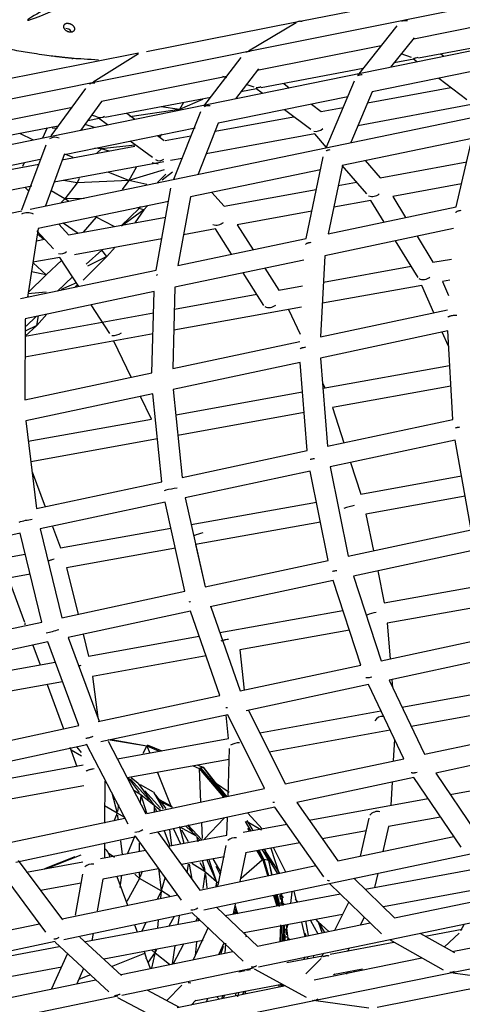
# Model space of a CAD drawing. Units: millimetres. Extents: x 21796 to 59790, y -101221 to -55049.
# Drawn here: x 50642 to 51029, y -99330 to -98471 of the extents above; entities that cross this region are included whole.
import ezdxf

# ---------------------------------------------------------------- set-up
doc = ezdxf.new("R2010")
doc.units = ezdxf.units.MM
doc.header["$LTSCALE"] = 0.5

msp = doc.modelspace()

# ---------------------------------------------------------------- linework, layer by layer
for p, q in [((50540.12, -98599.28), (51730.82, -98356.61)), ((50572.18, -98552.55), (51111.31, -98444.7)), ((50889.07, -98472.01), (51019.6, -98446.4)), ((51093.07, -98466.7), (50986.87, -98487.95)), ((50753.3, -98498.65), (50884.17, -98472.97)), ((50842.45, -98498.13), (50883.95, -98473.37)), ((50937.77, -98519.57), (50972.13, -98476.42)), ((50986.95, -98486.71), (50966.5, -98512.38)), ((51075.33, -98488.64), (50990.72, -98504.61)), ((50615.03, -98525.77), (50746.27, -98500.02)), ((50706.61, -98525.2), (50746.38, -98500.63)), ((50958.27, -98493.67), (50849.92, -98515.35)), ((50984.76, -98503.98), (50975.74, -98500.79)), ((51010.25, -98500.92), (51012.89, -98502.93)), ((50803.43, -98546.59), (50836.05, -98503.85)), ((50986.85, -98505.34), (50969.5, -98508.62)), ((50989.45, -98507.71), (50986.13, -98505.18)), ((50851.01, -98513.92), (50831.12, -98539.98)), ((50942.42, -98513.73), (50853.36, -98530.54)), ((51063.23, -98511.04), (50950.47, -98534.02)), ((50823.2, -98520.69), (50714.06, -98542.53)), ((50823.33, -98521.65), (50819.84, -98520.45)), ((50847.21, -98529.88), (50840.19, -98527.46)), ((50873.15, -98526.81), (50878, -98530.42)), ((50910.26, -98582.71), (50935.04, -98524.32)), ((51033, -98540.87), (51008.48, -98522.2)), ((50670.03, -98572.28), (50700.2, -98530.98)), ((50849.26, -98531.32), (50835.79, -98533.86)), ((50854.34, -98535.25), (50848.63, -98531)), ((50950.47, -98534.02), (50931.73, -98578.21)), ((50946.38, -98543.67), (51018.98, -98530.2)), ((50714.06, -98542.53), (50695.57, -98567.83)), ((50809.33, -98538.86), (50716.97, -98556.29)), ((50802.2, -98540.65), (50782.04, -98549.31)), ((50785.63, -98543.33), (50782.04, -98549.31)), ((50929.07, -98538.38), (50815.98, -98561.43)), ((50897.37, -98544.84), (50905.89, -98551.19)), ((50687.09, -98547.92), (50578.71, -98569.61)), ((50736.05, -98552.69), (50743.09, -98557.82)), ((50782.04, -98549.31), (50738.66, -98555.91)), ((50782.04, -98549.31), (50765.93, -98547.05)), ((50777.21, -98610.23), (50800.68, -98551.18)), ((50896.73, -98566.8), (50873.71, -98549.67)), ((50905.89, -98551.19), (50925.16, -98547.61)), ((51037.07, -98545.15), (50937.95, -98563.54)), ((50651.58, -98636.27), (51043.36, -98555.07)), ((50711.84, -98557.26), (50701.92, -98559.14)), ((50709.79, -98555.83), (50705.08, -98554.25)), ((50719.3, -98562.77), (50711.25, -98556.91)), ((50815.98, -98561.43), (50798.32, -98605.86)), ((50813.22, -98568.38), (50881.76, -98555.66)), ((51023.9, -98634.42), (51040.7, -98561.81)), ((50676.07, -98564.02), (50579.55, -98582.24)), ((50654.53, -98576.17), (50642.6, -98570.34)), ((50666.41, -98565.3), (50662.27, -98574.39)), ((50675.48, -98566.07), (50670.82, -98565.67)), ((50795.78, -98565.55), (50681.49, -98588.84)), ((50707.8, -98565.14), (50699.56, -98562.38)), ((50900.23, -98570.54), (50805.36, -98588.15)), ((50910.63, -98582.58), (50900.23, -98570.54)), ((50758.47, -98591.27), (50739.02, -98577.12)), ((50762.78, -98572.15), (50768.62, -98576.39)), ((50766.34, -98570.86), (50764.65, -98573.51)), ((50769.7, -98576.46), (50792.05, -98572.31)), ((51037.74, -98574.62), (50924.1, -98598.17)), ((50644.41, -98637.07), (50665.49, -98580.22)), ((50679.42, -98593.21), (50743.14, -98581.39)), ((50714.06, -98583.67), (50708.26, -98583.16)), ((50714.06, -98583.67), (50709.89, -98587.56)), ((50742.97, -98580.49), (50714.06, -98583.67)), ((50714.59, -98582.82), (50714.06, -98583.67)), ((50720.59, -98585.69), (50714.06, -98583.67)), ((50660.42, -98593.14), (50547, -98616.25)), ((50646.47, -98595.98), (50644.9, -98599.21)), ((50681.73, -98588.2), (50664.93, -98633.5)), ((50768.41, -98595.01), (50672.61, -98612.78)), ((50689.18, -98591.4), (50682.67, -98588.6)), ((50763.36, -98597.06), (50758.14, -98596.06)), ((50784.45, -98592.03), (50774.22, -98593.93)), ((50892.73, -98661.99), (50907.48, -98590.77)), ((50944.28, -98593.99), (50957.25, -98609)), ((50957.25, -98609), (51032.99, -98595.15)), ((50632.63, -98601.9), (50659.29, -98596.95)), ((50737.81, -98611.27), (50719.79, -98604.03)), ((50744.14, -98600.01), (50737.81, -98611.27)), ((50768.55, -98602.01), (50737.81, -98611.27)), ((50776.05, -98604.03), (50766.88, -98610.94)), ((50905.14, -98602.1), (50791.55, -98625.64)), ((50924.35, -98598.12), (50911.95, -98657.95)), ((50945.62, -98623.07), (50924.29, -98598.39)), ((50692.76, -98613.48), (50680.83, -98611.26)), ((50692.76, -98613.48), (50681.95, -98627.42)), ((50694.49, -98609.65), (50692.76, -98613.48)), ((50737.81, -98611.27), (50692.76, -98613.48)), ((50737.81, -98611.27), (50732.08, -98619.28)), ((50753.6, -98614.77), (50737.81, -98611.27)), ((50770.26, -98605.89), (50762.92, -98613.19)), ((50920.71, -98615.68), (50936.71, -98612.76)), ((50652.96, -98616.43), (50635.2, -98619.73)), ((50647.39, -98617.46), (50650.44, -98620.8)), ((50681.95, -98627.42), (50669.84, -98620.27)), ((50761.57, -98689.57), (50774.65, -98618.01)), ((50810.39, -98621.74), (50821.19, -98633.89)), ((50821.19, -98633.89), (50901.6, -98619.18)), ((51028.56, -98614.26), (50968.33, -98625.27)), ((50772.53, -98629.58), (50658.76, -98653.16)), ((50681.95, -98627.42), (50678.6, -98630.67)), ((50698.74, -98627.17), (50681.95, -98627.42)), ((50685.18, -98629.3), (50681.95, -98627.42)), ((50791.55, -98625.64), (50780.6, -98685.57)), ((50949.35, -98628.74), (50916.77, -98634.7)), ((50960.92, -98647.66), (50949.35, -98628.74)), ((50968.33, -98625.27), (50979.61, -98643.73)), ((50517.08, -98664.15), (50644.49, -98637.74)), ((50746.72, -98635.85), (50730.99, -98650.9)), ((50751.03, -98637.04), (50731.28, -98651.26)), ((50751.03, -98637.04), (50743.16, -98648.16)), ((50746.72, -98635.85), (50745.52, -98635.3)), ((50747.84, -98634.18), (50746.72, -98635.85)), ((50751.03, -98637.04), (50746.72, -98635.85)), ((50754.13, -98633.4), (50751.03, -98637.04)), ((50897.66, -98638.2), (50832.57, -98650.1)), ((50911.95, -98657.95), (51023.9, -98634.42)), ((50685.19, -98658.76), (50770.04, -98643.24)), ((50709.39, -98643.41), (50698.07, -98656.4)), ((50725.15, -98651.47), (50709.39, -98643.41)), ((50658.76, -98653.16), (50649.25, -98713.18)), ((50672.03, -98671.13), (50657.6, -98655.33)), ((50676.62, -98649.46), (50685.29, -98658.96)), ((50693.53, -98657.56), (50680.53, -98648.65)), ((50813.47, -98653.59), (50785.51, -98658.71)), ((50827.49, -98675.71), (50813.47, -98653.59)), ((50832.57, -98650.1), (50846.3, -98671.75)), ((51021.51, -98653.31), (50908.99, -98676.97)), ((50657.06, -98663.9), (50664.23, -98662.59)), ((50663.56, -98662.71), (50657.94, -98658.33)), ((50766.57, -98662.17), (50690.31, -98676.12)), ((50780.6, -98685.57), (50892.73, -98661.99)), ((50990.44, -98695.95), (50970.88, -98663.96)), ((50989.58, -98660.03), (51003.49, -98682.77)), ((50714.13, -98672.16), (50700.63, -98684.47)), ((50718.51, -98677.79), (50714.19, -98672.24)), ((50725.75, -98669.64), (50718.51, -98677.79)), ((50677.59, -98678.45), (50654.06, -98682.75)), ((50679.18, -98680.86), (50665.74, -98693.61)), ((50694.21, -98703.73), (50677.59, -98678.45)), ((50718.51, -98677.79), (50697.98, -98698.33)), ((50718.51, -98677.79), (50701.7, -98686.22)), ((50890.77, -98680.8), (50778.13, -98704.48)), ((50908.99, -98676.97), (50905.37, -98747.89)), ((51003.49, -98682.77), (51019.55, -98679.87)), ((50643.26, -98714.44), (50761.57, -98689.57)), ((50665.74, -98693.61), (50652.75, -98690.95)), ((50665.74, -98693.61), (50654.15, -98683.27)), ((50856.59, -98687.98), (50868.74, -98707.14)), ((50907.81, -98700.08), (50984.49, -98686.21)), ((50665.74, -98693.61), (50649.88, -98709.17)), ((50688.76, -98695.44), (50675.43, -98707.89)), ((50855.84, -98720.41), (50837.79, -98691.94)), ((51018.18, -98698.41), (51011.87, -98699.55)), ((51011.87, -98699.55), (51017.2, -98711.64)), ((50692.25, -98700.76), (50678.57, -98706.56)), ((50693.31, -98702.36), (50690.92, -98704.42)), ((50778.13, -98704.48), (50776.14, -98775.36)), ((50868.74, -98707.14), (50889.62, -98703.37)), ((50993.65, -98702.85), (50906.87, -98718.54)), ((51004.24, -98726.87), (50993.65, -98702.85)), ((50760.02, -98708.29), (50647.18, -98732.01)), ((50650.15, -98712.99), (50649.45, -98711.89)), ((50665.74, -98708.82), (50649.69, -98710.36)), ((50758.03, -98779.21), (50760.02, -98708.29)), ((50777.59, -98723.63), (50849.62, -98710.6)), ((50721.24, -98744.88), (50704.82, -98719.89)), ((50888.67, -98721.83), (50777.08, -98742.01)), ((50877.44, -98723.86), (50887.47, -98745.51)), ((50905.37, -98747.89), (51016.26, -98724.32)), ((50647.27, -98732.26), (50646.92, -98802.83)), ((50647.16, -98747.22), (50759.49, -98726.9)), ((50656.81, -98729.99), (50648.05, -98738.48)), ((50666.33, -98727.98), (50657.39, -98737.78)), ((50657.39, -98737.78), (50658.97, -98729.53)), ((50657.39, -98737.78), (50647.17, -98747.26)), ((50657.39, -98737.78), (50647.22, -98742.77)), ((50758.98, -98745.29), (50647.11, -98765.52)), ((51016.35, -98742.7), (50905.37, -98766.29)), ((51017.1, -98756.04), (51011.66, -98743.7)), ((51020.72, -98819.96), (51016.35, -98742.7)), ((50739.94, -98783.05), (50724.63, -98751.5)), ((50776.14, -98775.36), (50887.15, -98751.76)), ((50905.37, -98766.29), (50911.44, -98843.35)), ((50887.62, -98770.07), (50776.59, -98793.67)), ((50893.68, -98847.15), (50887.62, -98770.07)), ((50907.45, -98792.71), (51018.05, -98772.85)), ((50646.92, -98802.83), (50758.03, -98779.21)), ((50776.59, -98793.67), (50784.35, -98870.56)), ((50907.07, -98787.86), (50909.17, -98792.4)), ((51019.07, -98790.95), (50915.7, -98809.52)), ((50758.88, -98797.43), (50647.81, -98821.04)), ((50757.68, -98819.61), (50748.04, -98799.74)), ((50766.64, -98874.35), (50758.88, -98797.43)), ((50778.83, -98815.81), (50889.65, -98795.91)), ((50915.7, -98809.52), (50925.77, -98840.28)), ((50650.02, -98838.94), (50757.68, -98819.61)), ((50891.07, -98813.94), (50780.64, -98833.77)), ((50647.81, -98821.04), (50657.27, -98897.77)), ((50911.44, -98843.35), (51020.72, -98819.96)), ((50762.87, -98836.96), (50652.22, -98856.83)), ((51022.91, -98837.89), (50913.84, -98861.25)), ((51036.88, -98916.2), (51022.91, -98837.89)), ((50784.35, -98870.56), (50893.68, -98847.15)), ((50913.84, -98861.25), (50929.45, -98939.27)), ((50931.41, -98857.49), (50940.43, -98885.04)), ((50653.29, -98865.53), (50664.7, -98896.18)), ((50896.23, -98865.02), (50787.15, -98888.37)), ((50911.85, -98943.05), (50896.23, -98865.02)), ((50940.43, -98885.04), (51028.51, -98869.26)), ((50657.27, -98897.77), (50766.64, -98874.35)), ((50787.15, -98888.37), (50804.4, -98966.11)), ((51031.67, -98886.98), (50944.99, -98902.51)), ((50769.55, -98892.14), (50660.48, -98915.49)), ((50786.8, -98969.89), (50769.55, -98892.14)), ((50792.3, -98911.58), (50901.63, -98891.99)), ((50944.99, -98902.51), (50951.58, -98934.52)), ((50671.04, -98913.23), (50678.05, -98932.05)), ((50905.16, -98909.64), (50796.2, -98929.16)), ((50642.87, -98919.26), (50533.43, -98942.69)), ((50661.76, -98996.74), (50642.87, -98919.26)), ((50660.48, -98915.49), (50679.36, -98992.96)), ((50678.05, -98932.05), (50774.57, -98914.75)), ((50929.45, -98939.27), (51036.88, -98916.2)), ((50804.83, -98966.02), (50796.41, -98929.13)), ((50539.91, -98956.8), (50647.33, -98937.55)), ((50778.47, -98932.34), (50683.31, -98949.39)), ((51041.08, -98933.71), (50934.07, -98956.68)), ((50804.4, -98966.11), (50911.85, -98943.05)), ((50651.6, -98955.07), (50543.92, -98974.37)), ((50683.31, -98949.39), (50693.48, -98989.93)), ((50934.07, -98956.68), (50958.21, -99030.51)), ((50955.21, -98952.15), (50960.95, -98980.03)), ((50646.88, -98997.24), (50632.78, -98958.45)), ((50916.38, -98960.48), (50808.84, -98983.57)), ((50940.51, -99034.3), (50916.38, -98960.48)), ((50960.95, -98980.03), (51050.33, -98963.97)), ((50679.36, -98992.96), (50786.8, -98969.89)), ((51055.62, -98981.31), (50963.55, -98997.85)), ((50791.67, -98987.26), (50684.74, -99010.21)), ((50817.27, -99060.71), (50791.67, -98987.26)), ((50809.4, -98983.45), (50835.01, -99056.91)), ((50817.21, -99005.85), (50924.89, -98986.51)), ((50553.6, -99019.96), (50661.76, -98996.74)), ((50963.55, -98997.85), (50966.15, -99028.81)), ((50697.86, -99007.4), (50702.63, -99026.44)), ((50930.53, -99003.78), (50834.76, -99020.99)), ((50958.21, -99030.51), (51063.75, -99007.89)), ((50666.96, -99014.03), (50555.09, -99038.05)), ((50654, -99016.81), (50660.27, -99034.05)), ((50694.03, -99087.12), (50666.96, -99014.03)), ((50684.74, -99010.21), (50711.81, -99083.31)), ((50702.63, -99026.44), (50799.27, -99009.08)), ((50834.76, -99020.99), (50838.51, -99056.16)), ((51070.02, -99024.96), (50965.19, -99047.42)), ((50565.68, -99051.05), (50673.49, -99031.68)), ((50805.27, -99026.29), (50705.98, -99044.13)), ((50835.01, -99056.91), (50940.51, -99034.3)), ((50679.85, -99048.82), (50572.31, -99068.14)), ((50666.51, -99051.22), (50680.61, -99089.99)), ((50705.98, -99044.13), (50710.65, -99080.16)), ((51754.38, -99048.12), (50803.36, -99248.27)), ((50947.1, -99051.3), (50840.43, -99074.15)), ((50977.92, -99116.04), (50947.1, -99051.3)), ((50965.19, -99047.42), (50996.03, -99112.18)), ((50967.66, -99046.89), (50968.25, -99053.83)), ((50976.43, -99071.02), (51079.06, -99052.44)), ((50711.07, -99083.47), (50817.27, -99060.71)), ((50824.18, -99077.64), (50713.47, -99101.36)), ((50856.2, -99141.95), (50824.18, -99077.64)), ((50842.35, -99073.74), (50874.38, -99138.08)), ((50852.2, -99093.52), (50958.08, -99074.35)), ((51078.66, -99070.8), (50984.45, -99087.86)), ((50824.92, -99098.46), (50822.74, -99077.95)), ((51873.96, -99085.97), (50850.99, -99297.94)), ((50589.04, -99109.62), (50694.03, -99087.12)), ((50966.09, -99091.19), (50860.55, -99110.3)), ((50996.03, -99112.18), (51099.65, -99090.13)), ((50737.22, -99173.17), (50700.9, -99103.29)), ((50719.79, -99099.35), (50753.43, -99104.68)), ((50719.82, -99100.66), (50752.81, -99164.14)), ((50722.82, -99099.36), (50753.43, -99104.68)), ((50727.81, -99116.05), (50824.92, -99098.46)), ((50969.8, -99098.96), (50968.78, -99117.98)), ((50701.07, -99104.02), (50591.09, -99127.59)), ((50692.66, -99123.11), (50686.47, -99106.09)), ((50696.41, -99113.89), (50687.38, -99108.61)), ((50692.53, -99105.85), (50696.09, -99110.71)), ((50753.43, -99104.68), (50750.16, -99111.4)), ((50753.43, -99104.68), (50764.33, -99109.44)), ((50753.43, -99104.68), (50756.07, -99111.24)), ((50753.86, -99104), (50766.52, -99109.04)), ((50824.47, -99149.14), (50825.72, -99107.13)), ((51108.32, -99106.68), (51005.9, -99128.49)), ((50825.43, -99116.66), (50736.42, -99132.78)), ((50874.38, -99138.08), (50977.92, -99116.04)), ((50603.29, -99138.6), (50697.94, -99121.46)), ((50762.82, -99128), (50774.54, -99157.1)), ((50793.98, -99122.36), (50799.22, -99124.65)), ((50798.1, -99121.61), (50802.82, -99123.49)), ((50799.19, -99124.37), (50800.59, -99124.21)), ((50799.22, -99124.65), (50820.41, -99149.56)), ((50799.22, -99124.65), (50800.52, -99153.8)), ((50799.32, -99124.56), (50821.23, -99149.39)), ((50800.3, -99124.45), (50816.7, -99143.66)), ((50800.53, -99123.81), (50802.82, -99123.49)), ((50800.59, -99124.21), (50821.59, -99149.31)), ((50802.82, -99123.49), (50822.85, -99149.36)), ((50802.82, -99123.49), (50821.76, -99149.28)), ((50802.82, -99123.53), (50821.61, -99147.53)), ((51005.9, -99128.49), (51040.72, -99179.92)), ((50716.83, -99135.69), (50716.61, -99172.21)), ((50737.36, -99132.61), (50746.87, -99145.59)), ((50739.2, -99133.93), (50755.25, -99151.57)), ((50746.02, -99137.57), (50739.74, -99132.82)), ((50746.02, -99137.57), (50760.01, -99156.8)), ((50825.51, -99145.63), (50813.55, -99137.22)), ((50986.9, -99132.53), (50884.59, -99154.31)), ((50967.79, -99136.6), (50966.72, -99156.61)), ((51028.02, -99193.27), (50986.9, -99132.53)), ((51018.51, -99147.11), (51073.56, -99137.01)), ((50698.56, -99139.64), (50612.47, -99155.23)), ((50722.92, -99145.76), (50727.55, -99163.48)), ((50748.23, -99147.45), (50742.24, -99143.79)), ((50759.35, -99145.23), (50748.02, -99138.72)), ((50751.85, -99144.08), (50765.45, -99159.27)), ((50753.56, -99163.8), (50856.2, -99141.95)), ((50759.35, -99145.24), (50767.93, -99159.7)), ((50815.73, -99139.94), (50823.49, -99149.21)), ((50816.41, -99143.91), (50820.99, -99149.44)), ((50748.23, -99147.45), (50747.78, -99154.86)), ((50748.23, -99147.45), (50753.29, -99163.24)), ((50760.01, -99156.8), (50748.24, -99147.46)), ((50761.21, -99147.69), (50770.22, -99159.59)), ((50764.81, -99152.03), (50774.54, -99157.1)), ((50775.41, -99158.23), (50766.79, -99154.11)), ((50884.59, -99154.31), (50920.25, -99205.27)), ((50895.36, -99169.7), (50999.17, -99150.65)), ((50727.55, -99163.48), (50716.7, -99157.21)), ((50734.34, -99167.38), (50727.64, -99163.53)), ((50728.83, -99156.32), (50727.8, -99162.07)), ((50865.47, -99158.38), (50756.07, -99181.66)), ((50760.01, -99156.85), (50760.06, -99162.01)), ((50765.47, -99161.26), (50760.02, -99156.82)), ((50760.88, -99159.05), (50762.03, -99161.99)), ((50774.33, -99157.47), (50775.5, -99158.15)), ((50774.54, -99157.1), (50775.78, -99158.48)), ((50841.76, -99163.42), (50854.36, -99177.22)), ((50908.04, -99219.22), (50865.47, -99158.38)), ((50631.08, -99189.86), (50734.38, -99167.88)), ((50727.49, -99163.63), (50724.63, -99170.48)), ((50727.78, -99165.41), (50728.24, -99169.18)), ((50801.33, -99172.03), (50801.93, -99185.62)), ((50803.86, -99186.08), (50820.96, -99167.85)), ((50823.46, -99182.89), (50823.93, -99167.22)), ((50839.34, -99170.86), (50844.32, -99179.12)), ((50853.65, -99178.44), (50840.52, -99170.71)), ((50840.92, -99170.04), (50846.28, -99178.7)), ((50940.22, -99201.07), (50947.81, -99167.84)), ((51010.19, -99166.93), (50964.57, -99175.3)), ((50763.29, -99180.13), (50799.78, -99230.63)), ((50768.66, -99178.98), (50773.74, -99192.01)), ((50773.38, -99177.98), (50775.01, -99191.78)), ((50776.92, -99177.23), (50782.98, -99190.4)), ((50782.2, -99175.41), (50785.94, -99189.77)), ((50797, -99183.75), (50782.2, -99175.41)), ((50783.7, -99178.05), (50789.55, -99188.39)), ((50787.61, -99174.95), (50796.52, -99183.3)), ((50789.03, -99173.93), (50793.5, -99179.44)), ((50789.43, -99173.6), (50801.46, -99186.92)), ((50837.8, -99180.26), (50875.89, -99173.27)), ((50841.51, -99176.52), (50842.97, -99179.31)), ((50945.3, -99178.84), (50906.71, -99185.92)), ((50964.57, -99175.3), (50959.62, -99196.99)), ((50743.8, -99184.28), (50638.99, -99206.59)), ((50730.47, -99187.56), (50731.94, -99199.68)), ((50742.97, -99183.19), (50736.58, -99198.72)), ((50783.94, -99239.44), (50743.54, -99183.53)), ((50772.16, -99192.3), (50823.46, -99182.89)), ((50797.02, -99183.79), (50798.18, -99188.6)), ((50799.84, -99187.22), (50797.55, -99184.41)), ((51614.98, -99181.87), (50902.26, -99326.78)), ((50920.25, -99205.27), (51021.69, -99183.92)), ((50712.95, -99203.16), (50752.48, -99195.91)), ((50716.51, -99189.42), (50716.43, -99202.52)), ((50746.73, -99189.6), (50746.81, -99196.95)), ((50815.74, -99226.41), (50822.81, -99191.66)), ((50887.24, -99189.49), (50839.87, -99198.18)), ((50849.76, -99196.36), (50854.28, -99204.34)), ((50850.57, -99196.22), (50854.84, -99203.85)), ((50851.46, -99196.05), (50855.86, -99203.86)), ((50851.73, -99196), (50855.86, -99203.86)), ((50854.24, -99195.54), (50859.93, -99204.97)), ((50855.92, -99195.23), (50869.17, -99215.58)), ((50856.15, -99197.24), (50860.57, -99204.58)), ((50856.45, -99195.14), (50857.31, -99196.53)), ((50856.49, -99197.04), (50867.3, -99215.79)), ((50861.95, -99194.13), (50868.95, -99215.65)), ((50864.12, -99193.73), (50874.74, -99214.85)), ((50641.17, -99204.85), (50679.85, -99256.71)), ((50648.42, -99215), (50697.58, -99205.98)), ((50690.75, -99201.6), (50664.05, -99212.13)), ((50665.79, -99211.97), (50696.16, -99199.99)), ((50688.35, -99203.07), (50666.53, -99211.68)), ((50667.1, -99210.93), (50689.42, -99202.13)), ((50725.35, -99202.38), (50719.86, -99198.56)), ((50720.01, -99198.33), (50721.22, -99201.64)), ((50821.36, -99201.57), (50783.77, -99208.47)), ((50799.79, -99206.49), (50804.49, -99214.79)), ((50802.02, -99204.55), (50804.1, -99213.17)), ((50805.62, -99203.58), (50814.28, -99223.55)), ((50807.81, -99204.06), (50813.76, -99221.97)), ((50811.34, -99203.32), (50818.21, -99215.26)), ((50839.89, -99198.01), (50834.75, -99223.27)), ((50836.03, -99220.22), (50854.28, -99204.34)), ((50854.78, -99203.87), (50855.83, -99203.88)), ((50854.93, -99204.15), (50859.02, -99217.8)), ((50855.83, -99203.88), (50859.74, -99217.81)), ((50859.93, -99204.97), (50855.9, -99203.93)), ((50859.93, -99204.97), (50862.8, -99217.36)), ((50859.93, -99204.97), (50862.47, -99217.43)), ((50860.54, -99204.6), (50867.49, -99216)), ((50665.35, -99267.38), (50623.14, -99210.78)), ((50763.74, -99212.14), (50715.13, -99221.06)), ((50749.36, -99214.29), (50747.58, -99219.04)), ((50763.66, -99211.5), (50766.2, -99231.38)), ((50789.79, -99208.04), (50788.37, -99215.67)), ((50790.53, -99207.99), (50792.96, -99221.19)), ((50804.49, -99214.79), (50792.72, -99207.59)), ((50799.78, -99230.63), (50901.1, -99209.3)), ((50804.49, -99214.79), (50802.33, -99229.36)), ((50813.81, -99209.84), (50817.6, -99217.29)), ((50944.37, -99230.02), (51045.24, -99211.2)), ((50691.24, -99252.51), (50697.61, -99216.77)), ((50715.13, -99221.06), (50710.21, -99248.66)), ((50727.46, -99218.8), (50736.59, -99243.92)), ((50731.54, -99217.6), (50730.06, -99228.45)), ((50747.04, -99220.49), (50736.06, -99240.69)), ((50747.04, -99220.49), (50743.11, -99216.92)), ((50746.99, -99215.35), (50747.04, -99220.49)), ((50766.2, -99231.38), (50747.04, -99220.49)), ((50769.45, -99219.4), (50766.2, -99231.38)), ((50804.74, -99217.2), (50805.94, -99228.64)), ((50814.28, -99223.55), (50805.16, -99215.39)), ((50814.28, -99223.55), (50813.85, -99227.2)), ((50816.05, -99224.9), (50814.28, -99223.55)), ((50934.69, -99220.63), (50970.01, -99254.9)), ((50935.55, -99221.46), (50935.8, -99220.39)), ((50955.2, -99216.31), (50952.4, -99228.52)), ((50696.23, -99224.53), (50660.71, -99231.04)), ((50766.13, -99231.52), (50762.77, -99238.41)), ((50766.18, -99231.54), (50765.52, -99237.84)), ((50773.76, -99236.1), (50766.24, -99231.41)), ((50814.67, -99225.9), (50814.92, -99227.44)), ((50880.34, -99232.07), (50878.91, -99242.38)), ((50882.05, -99231.71), (50884.31, -99241.14)), ((50958.67, -99268.97), (50913.45, -99225.1)), ((51047.1, -99229.17), (50960.2, -99245.38)), ((50679.62, -99255.91), (50780.5, -99234.68)), ((50821.92, -99252.87), (50922.7, -99234.07)), ((50864.29, -99235.44), (50866.99, -99244.46)), ((50864.66, -99235.36), (50867.18, -99244.35)), ((50866.06, -99235.07), (50867.95, -99244.34)), ((50866.86, -99234.9), (50869.17, -99244.87)), ((50867.02, -99234.2), (50869.37, -99243.16)), ((50867.03, -99236), (50869.25, -99244.04)), ((50869.59, -99234.97), (50870.02, -99238.85)), ((50870.23, -99236.07), (50870.31, -99236.64)), ((50870.64, -99233.95), (50870.85, -99236.57)), ((50870.67, -99234.87), (50870.7, -99235.23)), ((50870.91, -99237.35), (50871.46, -99244.2)), ((50871.15, -99233.9), (50872.29, -99244.1)), ((50871.42, -99237.56), (50871.72, -99241.35)), ((50872.19, -99235.94), (50872.39, -99237.47)), ((50883, -99238.75), (50885.5, -99241.01)), ((50970.01, -99254.9), (51068.62, -99234.46)), ((50814.57, -99245.91), (50850.4, -99279.82)), ((50830.71, -99243.11), (50828.99, -99251.55)), ((50829.59, -99249.39), (50830.05, -99251.36)), ((50830.55, -99247.01), (50832.06, -99250.98)), ((50830.56, -99249.17), (50831.22, -99251.14)), ((50830.61, -99244.35), (50832.65, -99251.29)), ((50870.32, -99241.55), (50870.49, -99243.02)), ((50871.21, -99241.46), (50871.24, -99241.9)), ((50872.96, -99242.09), (50873.12, -99243.32)), ((50917.82, -99265.71), (50929.94, -99241.1)), ((50793.14, -99250.42), (50681, -99274.02)), ((50699.98, -99275.62), (50800.05, -99256.95)), ((50763.55, -99256.65), (50762.79, -99263.91)), ((50777.3, -99253.75), (50772.84, -99262.21)), ((50781.79, -99253.23), (50780.68, -99260.73)), ((50837.79, -99292.67), (50793.14, -99250.42)), ((50797.88, -99254.76), (50796.41, -99257.53)), ((50798.63, -99255.16), (50798.4, -99257.78)), ((50924.56, -99252.03), (50838.54, -99268.08)), ((50892.24, -99257.61), (50894.4, -99270.31)), ((50896.66, -99257.24), (50902.92, -99268.8)), ((50903.33, -99258.36), (50901.33, -99256.36)), ((50943.52, -99254.27), (50940.16, -99261.08)), ((50558.84, -99281.33), (50659.9, -99260.07)), ((50742.81, -99261.01), (50745.06, -99267.21)), ((50752.77, -99258.91), (50749.09, -99266.46)), ((50794.39, -99291.29), (50807.52, -99263)), ((50850.28, -99279.71), (50948.71, -99259.31)), ((50870.17, -99260.99), (50869.84, -99275.65)), ((50870.88, -99262.26), (50870.74, -99275.47)), ((50872.39, -99261.77), (50871.94, -99275.22)), ((50873.5, -99261.56), (50872.94, -99275.01)), ((50873.53, -99261.55), (50873.15, -99274.97)), ((50873.55, -99264.05), (50873.63, -99265.07)), ((50874.56, -99264.46), (50875.16, -99269.77)), ((50875.36, -99261.21), (50876.56, -99270.8)), ((50876.32, -99261.03), (50876, -99263.34)), ((50888.52, -99258.79), (50891.44, -99271.05)), ((50903.33, -99258.36), (50908.81, -99267.58)), ((50903.33, -99258.36), (50906.65, -99268.34)), ((50912.49, -99266.81), (50903.33, -99258.36)), ((50996.81, -99270.92), (51028.89, -99264.81)), ((51020.41, -99284.39), (51113.49, -99265.46)), ((51027.94, -99265.91), (51030.65, -99260.71)), ((50694.95, -99271.65), (50731.41, -99305.31)), ((50706.65, -99268.62), (50705.59, -99274.58)), ((50802.67, -99274.77), (50715.87, -99290.97)), ((50839.37, -99268.6), (50840.23, -99271.35)), ((50873.65, -99271.59), (50873.25, -99272.65)), ((50873.44, -99268.89), (50873.62, -99271.17)), ((50873.65, -99271.57), (50873.64, -99272.8)), ((50873.65, -99271.57), (50874.63, -99271.41)), ((50874.02, -99269.89), (50874.15, -99271.54)), ((50874.15, -99271.8), (50874.14, -99274.76)), ((50875.03, -99271.49), (50876.41, -99271.4)), ((50876.63, -99271.39), (50876.51, -99274.27)), ((50878.7, -99273.82), (50877.04, -99272.92)), ((50891.39, -99267.98), (50892.78, -99270.69)), ((51012.8, -99300.45), (50965.71, -99274.17)), ((50992.64, -99268.59), (51022.37, -99285.18)), ((51013.63, -99280.3), (51026.38, -99268.16)), ((50673.39, -99275.62), (50562.78, -99298.9)), ((50576.73, -99298.62), (50676.91, -99279.93)), ((50720.26, -99319.52), (50673.34, -99276.2)), ((50760.51, -99285.55), (50757.94, -99283.12)), ((50762.22, -99282.32), (50760.51, -99285.55)), ((50760.83, -99282.58), (50760.51, -99285.55)), ((50777.91, -99279.39), (50775.57, -99295.19)), ((50785.51, -99277.98), (50776.44, -99295.01)), ((50796.82, -99276.12), (50795.82, -99287.75)), ((50820.87, -99277), (50816.35, -99286.74)), ((50820.23, -99279.89), (50818.01, -99287)), ((50822.18, -99276.88), (50821.64, -99285.64)), ((50913.78, -99286.72), (50969.27, -99276.16)), ((50930.08, -99281.55), (50928.71, -99284.32)), ((50670.65, -99316.64), (50684.33, -99286.35)), ((50722.6, -99297.24), (50751.79, -99285.72)), ((50731.18, -99304.38), (50828.79, -99284.16)), ((50751.3, -99284.36), (50751.79, -99285.72)), ((50753.36, -99290.02), (50751.79, -99285.72)), ((50756.66, -99299.1), (50754.19, -99292.3)), ((50760.29, -99285.85), (50754.6, -99293.45)), ((50760.41, -99286.02), (50757.6, -99298.91)), ((50773.31, -99295.65), (50760.78, -99285.76)), ((50875.79, -99293.96), (50907.14, -99287.99)), ((50891.51, -99288.87), (50890.63, -99291.13)), ((50892.37, -99303.71), (50905.94, -99290.28)), ((50893.84, -99289.3), (50893.8, -99290.53)), ((50898.77, -99288.04), (50899.09, -99289.18)), ((50899.67, -99308.93), (50993.73, -99289.81)), ((50906.17, -99289.35), (50908.11, -99285.4)), ((50679.18, -99297.82), (50593.57, -99313.79)), ((50698.27, -99299.22), (50692.3, -99312.44)), ((50846.85, -99298.8), (50731.66, -99322.67)), ((50834.02, -99301.91), (50839.34, -99300.9)), ((50840.64, -99300.65), (50844.24, -99299.96)), ((50892.99, -99324.55), (50847.49, -99299.72)), ((50941.97, -99299.68), (50917.47, -99304.35)), ((50938.37, -99300.37), (50938.72, -99300.99)), ((50610.82, -99329.32), (50708.87, -99309.01)), ((50695.1, -99308.08), (50704.56, -99304.35)), ((50917.72, -99303.94), (50916.59, -99305.06)), ((50928.14, -99302.31), (50927.95, -99304.03)), ((50928.64, -99302.22), (50928.76, -99303.02)), ((50930.48, -99302.67), (50929.84, -99301.99)), ((50934.15, -99301.17), (50934.52, -99301.85)), ((51069.2, -99310.05), (51020.9, -99303.11)), ((50754.14, -99318.09), (50781.87, -99332.88)), ((50771.09, -99327.14), (50784.16, -99313.69)), ((50780.17, -99333.23), (50873.63, -99314.23)), ((50871.34, -99313.13), (50796.26, -99327.42)), ((50868.99, -99313.58), (50868.95, -99315.18)), ((50870.48, -99313.29), (50870.47, -99314.87)), ((50871.39, -99312.76), (50871.31, -99314.7)), ((50872.07, -99313.12), (50872.03, -99314.55)), ((51068.09, -99310.62), (50954.65, -99333.2)), ((50728.35, -99323.35), (50612.92, -99347.27)), ((50773.85, -99349.01), (50728.07, -99324.59)), ((50796.45, -99326.87), (50792.24, -99331.2)), ((50806.44, -99325.48), (50805.79, -99328.02)), ((50816.77, -99325.79), (50814.78, -99323.9)), ((50819.34, -99323.03), (50819.2, -99325.29)), ((50820.97, -99322.94), (50820.13, -99325.11)), ((50831.17, -99320.78), (50830.8, -99323.28)), ((50833.68, -99320.3), (50832.64, -99323.88)), ((50837.6, -99319.55), (50837.48, -99321.58)), ((50837.95, -99319.49), (50837.78, -99321.52)), ((50839.49, -99319.19), (50839.39, -99321.19)), ((50898.23, -99327.6), (50783.24, -99350.97)), ((50947.55, -99333.6), (50901.04, -99327.3))]:
    msp.add_line(p, q)
for centre, radius, start, end in [((50682.11, -98485.28), 6.73, 37.72734, 84.79816), ((50712.64, -98549.5), 6.88, 245.6905, 306.13795), ((50900.97, -98559.6), 8.95, 260.47239, 314.33628), ((50673.15, -98582.45), 8.89, 65.14107, 121.9529), ((50764.44, -98587.2), 6.85, 240.16458, 306.11074), ((50950.35, -98616.15), 9.19, 250.60176, 311.7806), ((50649.35, -98651.03), 11.53, 62.72145, 117.55301), ((50814.37, -98641.34), 8.92, 249.74579, 312.5849), ((50677.82, -98665.62), 9.6, 261.39032, 305.62886), ((50994.9, -98688.48), 9.34, 245.9308, 309.89332), ((50860.21, -98713.24), 9, 245.63331, 311.16784), ((50723.82, -98733.03), 13.64, 266.84662, 303.77324), ((50959.21, -99086.58), 7.51, 81.08765, 151.22357), ((50834.38, -99115.88), 13.83, 89.56607, 123.35515), ((50955.28, -99170.66), 8.63, 77.31381, 142.35781), ((50742.31, -99166.01), 14.17, 272.94856, 303.80903), ((50830.76, -99195.11), 10.1, 82.86889, 129.73354), ((50713.93, -99200.63), 6.5, 20.68805, 66.92451), ((50706.05, -99218.11), 10.2, 83.97871, 130.6494), ((50792.3, -99237.99), 9.95, 268.30226, 305.46693)]:
    msp.add_arc(centre, radius, start, end)
for points, weights, knots in [([(50412.96, -98356.09), (50532.25, -98448.54), (50682.51, -98462.58), (50894.53, -98480.02), (50964.76, -98335.33)], [1, 0.960202994496, 1, 0.802467998716, 0.871373654741], [0, 0, 0, 293.733195, 293.733195, 294.792566, 294.792566, 294.792566]), ([(50711.46, -98506.28), (50701.35, -98505.86), (50691.14, -98505.02), (50554.36, -98492.5), (50437.28, -98420.69)], [0.980226199826, 0.989754724714, 1, 0.973793448682, 1], [5.657443, 5.657443, 5.657443, 5.712389, 5.712389, 275.57746, 275.57746, 275.57746]), ([(50680.96, -98477.63), (50680.7, -98475.95), (50681.97, -98474.83), (50683.24, -98473.7), (50684.87, -98474.15), (50689.05, -98474.41), (50690.35, -98478.4)], [1, 0.87847328858, 1, 0.87847328858, 1, 0.826625114143, 1], [0, 0, 0, 3.102709, 3.102709, 6.205418, 6.205418, 13.566014, 13.566014, 13.566014]), ([(50690.35, -98478.4), (50690.6, -98480.07), (50689.34, -98481.2), (50688.07, -98482.32), (50686.44, -98481.87), (50682.25, -98481.61), (50680.96, -98477.63)], [1, 0.87847329037, 1, 0.87847329037, 1, 0.826625111936, 1], [0, 0, 0, 3.102709, 3.102709, 6.205418, 6.205418, 13.566014, 13.566014, 13.566014])]:
    msp.add_rational_spline(points, weights, degree=2, knots=knots)
for points, knots in [([(50889.19, -98472.63), (50888.83, -98472.54), (50888.12, -98472.42), (50887.06, -98472.4), (50885.73, -98472.57), (50884.79, -98472.91), (50884.22, -98473.22)], [22.519121, 22.519121, 22.519121, 22.519121, 23.744518, 24.947078, 26.117402, 28.348679, 28.348679, 28.348679, 28.348679]), ([(50976.39, -98472.17), (50976.69, -98472.03), (50977.6, -98471.7), (50978.59, -98471.56), (50979.25, -98471.56)], [10.762534, 10.762534, 10.762534, 10.762534, 11.932957, 14.164133, 14.164133, 14.164133, 14.164133]), ([(50843.93, -98498.79), (50843.57, -98498.77), (50842.85, -98498.76), (50841.51, -98498.95), (50840.59, -98499.28), (50840.03, -98499.58)], [-32.953594, -32.953594, -32.953594, -32.953594, -31.751031, -30.580705, -28.349427, -28.349427, -28.349427, -28.349427]), ([(50986.68, -98504.46), (50987.01, -98504.49), (50987.67, -98504.5), (50988.97, -98504.32), (50989.94, -98503.98), (50990.55, -98503.68)], [52.092402, 52.092402, 52.092402, 52.092402, 53.294961, 54.465285, 56.69656, 56.69656, 56.69656, 56.69656]), ([(50938, -98519.76), (50938.27, -98519.59), (50938.83, -98519.29), (50940.04, -98518.86), (50941.04, -98518.71), (50941.72, -98518.69)], [9.560138, 9.560138, 9.560138, 9.560138, 10.762919, 11.933344, 14.164522, 14.164522, 14.164522, 14.164522]), ([(50703.49, -98527.13), (50703.66, -98527.01), (50704.14, -98526.73), (50704.97, -98526.36), (50706, -98526.09), (50707.09, -98525.96), (50707.84, -98525.99), (50708.22, -98526.03)], [31.008009, 31.008009, 31.008009, 31.008009, 31.754326, 32.956706, 34.181181, 35.417216, 36.653667, 36.653667, 36.653667, 36.653667]), ([(50853.19, -98529.62), (50852.86, -98529.78), (50852.18, -98530.07), (50851.15, -98530.34), (50850.1, -98530.46), (50849.42, -98530.43), (50849.09, -98530.39)], [3.404765, 3.404765, 3.404765, 3.404765, 4.607142, 5.831615, 7.067648, 8.304092, 8.304092, 8.304092, 8.304092]), ([(50808.94, -98546.26), (50808.56, -98546.2), (50807.79, -98546.12), (50806.68, -98546.15), (50805.33, -98546.34), (50804.42, -98546.66), (50803.88, -98546.94)], [22.520772, 22.520772, 22.520772, 22.520772, 23.746188, 24.948756, 26.119083, 28.350364, 28.350364, 28.350364, 28.350364]), ([(50910.14, -98585.43), (50910.4, -98585.28), (50910.95, -98585.01), (50912.14, -98584.61), (50913.14, -98584.46), (50913.83, -98584.42)], [9.560514, 9.560514, 9.560514, 9.560514, 10.763302, 11.933729, 14.164908, 14.164908, 14.164908, 14.164908]), ([(51027.95, -98637.65), (51027.26, -98637.7), (51026.28, -98637.86), (51025.11, -98638.2), (51024.31, -98638.54), (51023.63, -98638.95), (51023.27, -98639.26), (51023.11, -98639.42)], [-42.519038, -42.519038, -42.519038, -42.519038, -40.287872, -39.117376, -37.914461, -36.688529, -35.450191, -35.450191, -35.450191, -35.450191]), ([(50892.15, -98667.02), (50892.31, -98666.85), (50892.69, -98666.54), (50893.4, -98666.12), (50894.22, -98665.78), (50895.41, -98665.42), (50896.41, -98665.25), (50897.1, -98665.19)], [7.096916, 7.096916, 7.096916, 7.096916, 8.335045, 9.560805, 10.763598, 11.934028, 14.165208, 14.165208, 14.165208, 14.165208]), ([(51021.17, -98729.26), (51020.49, -98729.34), (51019.5, -98729.5), (51018.34, -98729.79), (51017.55, -98730.05), (51016.87, -98730.35), (51016.51, -98730.56), (51016.36, -98730.67)], [-42.519572, -42.519572, -42.519572, -42.519572, -40.288406, -39.117909, -37.914991, -36.689053, -35.450705, -35.450705, -35.450705, -35.450705]), ([(51024.48, -98729.07), (51024.09, -98729.07), (51022.96, -98729.09), (51021.86, -98729.17), (51021.17, -98729.26)], [10.78118, 10.78118, 10.78118, 10.78118, 11.953066, 14.185528, 14.185528, 14.185528, 14.185528]), ([(50887.49, -98758.17), (50887.66, -98758.05), (50888.03, -98757.82), (50888.74, -98757.51), (50889.55, -98757.24), (50890.74, -98756.92), (50891.74, -98756.74), (50892.43, -98756.65)], [-49.607963, -49.607963, -49.607963, -49.607963, -48.369825, -47.14406, -45.941264, -44.770833, -42.539653, -42.539653, -42.539653, -42.539653]), ([(51026.68, -98826.74), (51026, -98826.85), (51025.01, -98827.02), (51023.85, -98827.25), (51023.32, -98827.37), (51023.08, -98827.43)], [14.185461, 14.185461, 14.185461, 14.185461, 16.416627, 17.587123, 18.790041, 18.790041, 18.790041, 18.790041]), ([(50896.18, -98854.71), (50896.25, -98854.69), (50896.58, -98854.61), (50897.2, -98854.45), (50898.39, -98854.19), (50899.39, -98853.99), (50900.08, -98853.87)], [-47.507591, -47.507591, -47.507591, -47.507591, -47.14388, -45.941084, -44.770654, -42.539474, -42.539474, -42.539474, -42.539474]), ([(50672.63, -98941.81), (50671.92, -98942.03), (50670.83, -98942.37), (50669.41, -98942.83), (50668.35, -98943.17), (50667.67, -98943.4), (50667.33, -98943.51), (50667.31, -98943.52)], [42.553679, 42.553679, 42.553679, 42.553679, 44.787171, 45.95787, 47.160167, 48.384649, 48.453411, 48.453411, 48.453411, 48.453411]), ([(50915.71, -98952.33), (50915.79, -98952.32), (50916.12, -98952.27), (50916.75, -98952.18), (50917.95, -98951.96), (50918.95, -98951.75), (50919.63, -98951.6)], [-47.501041, -47.501041, -47.501041, -47.501041, -47.142958, -45.940166, -44.769738, -42.538558, -42.538558, -42.538558, -42.538558]), ([(50647.24, -98999.03), (50647.23, -98998.82), (50647.19, -98998.41), (50647.11, -98998), (50647.06, -98997.8)], [-1.837747, -1.837747, -1.837747, -1.837747, -1.204708, -0.592178, -0.592178, -0.592178, -0.592178]), ([(50818.57, -99013.15), (50818.85, -99013.04), (50819.46, -99012.82), (50820.46, -99012.5), (50821.53, -99012.21), (50822.97, -99011.87), (50824.09, -99011.65), (50824.83, -99011.54)], [35.432579, 35.432579, 35.432579, 35.432579, 36.668744, 37.893232, 39.095517, 40.266192, 42.499613, 42.499613, 42.499613, 42.499613]), ([(50944.89, -99045.07), (50945.08, -99045.12), (50945.52, -99045.18), (50946.29, -99045.19), (50947.15, -99045.13), (50948.36, -99044.96), (50949.35, -99044.74), (50950.03, -99044.56)], [7.096506, 7.096506, 7.096506, 7.096506, 8.334607, 9.560349, 10.763135, 11.933561, 14.16474, 14.16474, 14.16474, 14.16474]), ([(50700.38, -99098.08), (50700.64, -99098.05), (50701.2, -99097.99), (50702.14, -99097.81), (50703.17, -99097.56), (50704.27, -99097.23), (50705.4, -99096.84), (50706.16, -99096.54), (50706.53, -99096.38)], [30.584805, 30.584805, 30.584805, 30.584805, 31.755671, 32.958055, 34.182531, 35.418569, 36.655029, 37.880722, 37.880722, 37.880722, 37.880722]), ([(50707.62, -99124.98), (50706.88, -99125.02), (50705.75, -99125.15), (50704.3, -99125.45), (50703.23, -99125.73), (50702.22, -99126.08), (50701.31, -99126.49), (50700.79, -99126.79), (50700.55, -99126.94)], [42.55378, 42.55378, 42.55378, 42.55378, 44.787273, 45.957973, 47.16027, 48.384752, 49.620893, 50.857545, 50.857545, 50.857545, 50.857545]), ([(50984.35, -99127.97), (50984.57, -99128.06), (50985.04, -99128.2), (50985.85, -99128.31), (50986.74, -99128.31), (50987.98, -99128.18), (50988.97, -99127.95), (50989.63, -99127.74)], [7.096157, 7.096157, 7.096157, 7.096157, 8.334234, 9.559962, 10.76274, 11.933164, 14.164341, 14.164341, 14.164341, 14.164341]), ([(50672.41, -99273.32), (50672.58, -99273.31), (50673.06, -99273.28), (50673.89, -99273.14), (50674.93, -99272.84), (50675.99, -99272.41), (50676.69, -99272.04), (50677.03, -99271.84)], [-39.712974, -39.712974, -39.712974, -39.712974, -39.092164, -37.889843, -36.665368, -35.429272, -34.192704, -34.192704, -34.192704, -34.192704]), ([(50754.19, -99292.3), (50754.12, -99292.12), (50753.96, -99291.75), (50753.67, -99291.21), (50753.31, -99290.68), (50753.04, -99290.35), (50752.89, -99290.2)], [0, 0, 0, 0, 0.592178, 1.204708, 1.837747, 2.491192, 2.491192, 2.491192, 2.491192]), ([(50912.82, -99288.23), (50912.43, -99288.17), (50911.67, -99288.08), (50910.56, -99288.1), (50909.49, -99288.25), (50908.46, -99288.55), (50907.83, -99288.85), (50907.52, -99289.02)], [-13.159223, -13.159223, -13.159223, -13.159223, -11.913642, -10.74289, -9.540566, -8.316091, -7.079993, -7.079993, -7.079993, -7.079993]), ([(50844.64, -99297.74), (50844.94, -99297.78), (50845.58, -99297.81), (50846.58, -99297.72), (50847.62, -99297.48), (50848.66, -99297.08), (50849.34, -99296.72), (50849.68, -99296.51)], [30.582568, 30.582568, 30.582568, 30.582568, 31.75342, 32.955798, 34.180271, 35.416304, 36.652749, 36.652749, 36.652749, 36.652749]), ([(51022.01, -99301.72), (51021.69, -99301.9), (51021.04, -99302.21), (51019.75, -99302.62), (51018.78, -99302.71), (51018.15, -99302.68)], [-32.952377, -32.952377, -32.952377, -32.952377, -31.749819, -30.579496, -28.348221, -28.348221, -28.348221, -28.348221]), ([(50725.35, -99322.59), (50725.67, -99322.61), (50726.31, -99322.61), (50727.32, -99322.46), (50728.35, -99322.16), (50729.39, -99321.71), (50730.06, -99321.31), (50730.39, -99321.09)], [-40.262382, -40.262382, -40.262382, -40.262382, -39.091636, -37.889315, -36.664841, -35.428746, -34.192182, -34.192182, -34.192182, -34.192182]), ([(50898.09, -99326.9), (50898.41, -99326.95), (50899.07, -99327), (50900.1, -99326.92), (50901.13, -99326.68), (50902.16, -99326.27), (50902.82, -99325.89), (50903.13, -99325.68)], [30.582362, 30.582362, 30.582362, 30.582362, 31.753212, 32.955589, 34.180062, 35.416095, 36.652539, 36.652539, 36.652539, 36.652539])]:
    msp.add_open_spline(points, degree=3, knots=knots)
for points in [[(50979.25, -98471.56), (50979.92, -98471.55), (50980.6, -98471.64), (50981.28, -98471.8)], [(50762.96, -98693.51), (50762.43, -98693.72), (50761.98, -98693.98), (50761.6, -98694.26)], [(50780.02, -98879.98), (50776.71, -98880.36), (50773.41, -98880.91), (50770.18, -98881.74)], [(50770.18, -98881.74), (50769.65, -98881.89), (50769.19, -98882.02), (50768.81, -98882.15)], [(50934.79, -98894.97), (50931.72, -98895.82), (50928.62, -98896.56), (50925.61, -98897.58)], [(50641.94, -98909.45), (50645.61, -98908.19), (50649.47, -98907.52), (50653.31, -98906.99)], [(50794.95, -98921.08), (50797.55, -98920.17), (50800.2, -98919.42), (50802.84, -98918.64)], [(50791.77, -98979.08), (50791.24, -98979.18), (50790.76, -98979.26), (50790.36, -98979.31)], [(50954.02, -98988.4), (50951.17, -98988.86), (50948.18, -98989.31), (50945.65, -98990.8)], [(50665.57, -99006.23), (50669.38, -99005.54), (50673.09, -99004.37), (50676.75, -99003.11)], [(50695.92, -99034.64), (50695.25, -99034.76), (50694.59, -99034.89), (50693.94, -99035.05)], [(50824.01, -99071.57), (50823.46, -99071.64), (50822.97, -99071.66), (50822.54, -99071.63)], [(50865.16, -99154.22), (50864.59, -99154.25), (50864.07, -99154.22), (50863.61, -99154.13)], [(50912.98, -99222.58), (50912.4, -99222.58), (50911.85, -99222.51), (50911.35, -99222.37)], [(50789.77, -99311.24), (50790.46, -99311.24), (50791.17, -99311.33), (50791.88, -99311.49)]]:
    msp.add_open_spline(points, degree=3)

doc.saveas('drawing.dxf')
